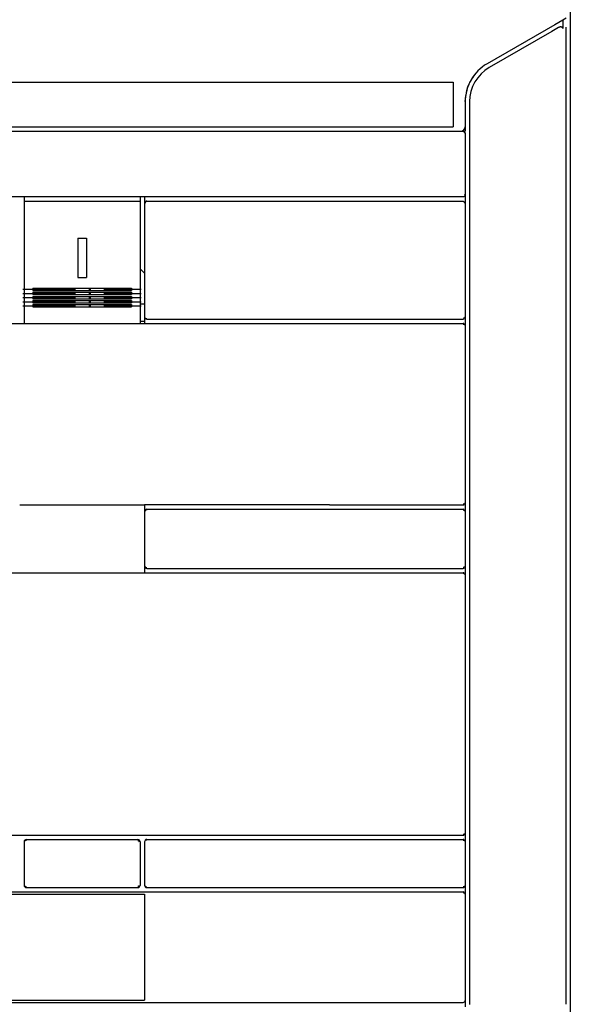
# Model space of a CAD drawing. Extents: x -1044 to 1512, y 14 to 1659.
# Drawn here: x -453 to -328, y 1141 to 1366 of the extents above; entities that cross this region are included whole.
import ezdxf

# ---------------------------------------------------------------- set-up
doc = ezdxf.new("R2010")
doc.units = 0
doc.linetypes.add('DASHDOT', pattern=[18.5, 12, -3, 0.5, -3])
doc.layers.get('0').update_dxf_attribs({"linetype": 'CONTINUOUS'})

msp = doc.modelspace()

# ---------------------------------------------------------------- linework, layer by layer
at = {"color": 7}
for p, q in [((-327.742509, 1446.910202), (-327.742509, 1086.910202)), ((-327.742494, 1446.110367), (-327.742494, 1087.710114)), ((-328.742494, 1364.189224), (-328.742494, 1140.785965)), ((-572.992494, 1351.610207), (-354.492494, 1351.610207)), ((-350.742494, 1347.136673), (-350.742494, 1140.660202)), ((-572.992494, 1341.410202), (-354.492494, 1341.410202)), ((-533.742494, 1340.410172), (-352.242494, 1340.410172)), ((-533.742494, 1325.41011), (-352.242494, 1325.41011)), ((-452.492491, 1324.410103), (-425.99249, 1324.410103)), ((-424.99249, 1323.910202), (-424.99249, 1297.910206)), ((-424.49249, 1324.410202), (-352.242494, 1324.410202)), ((-351.742494, 1323.910202), (-351.742494, 1297.910206)), ((-452.492491, 1322.94857), (-452.492491, 1299.609886)), ((-425.99249, 1322.94857), (-425.99249, 1299.609886)), ((-450.492491, 1304.511826), (-427.99249, 1304.511826)), ((-450.492491, 1303.980324), (-427.99249, 1303.980324)), ((-450.492491, 1303.548531), (-427.99249, 1303.548531)), ((-450.492491, 1303.010704), (-427.99249, 1303.010704)), ((-450.492491, 1302.598244), (-427.99249, 1302.598244)), ((-450.492491, 1302.078575), (-427.99249, 1302.078575)), ((-450.492491, 1301.662544), (-427.99249, 1301.662544)), ((-450.492491, 1301.148918), (-427.99249, 1301.148918)), ((-450.492491, 1300.742966), (-427.99249, 1300.742966)), ((-450.492491, 1300.218651), (-427.99249, 1300.218651)), ((-424.49249, 1297.410206), (-352.242494, 1297.410206)), ((-512.74249, 1296.41011), (-352.242494, 1296.41011)), ((-351.742494, 1295.91011), (-351.742494, 1255.410206)), ((-453.492491, 1254.904978), (-424.99249, 1254.904978)), ((-382.731103, 1254.910206), (-424.99249, 1254.908115)), ((-382.731103, 1254.910206), (-352.242494, 1254.910206)), ((-424.49249, 1253.910206), (-352.242494, 1253.910206)), ((-473.9925, 1239.410205), (-453.492489, 1239.410205)), ((-453.492489, 1239.404979), (-424.992502, 1239.404979)), ((-424.992502, 1239.410205), (-352.242494, 1239.410205)), ((-424.49249, 1240.410205), (-352.242494, 1240.410205)), ((-351.742494, 1238.910205), (-351.742494, 1179.910206)), ((-512.74249, 1179.410206), (-352.242494, 1179.410206)), ((-451.992491, 1178.410206), (-426.492464, 1178.410206)), ((-424.49249, 1178.410206), (-352.242494, 1178.410206)), ((-504.983446, 1166.410202), (-425.000989, 1166.410202)), ((-451.992491, 1167.410202), (-426.492487, 1167.410202)), ((-425.000989, 1166.410202), (-352.242494, 1166.410202)), ((-424.49249, 1167.410202), (-352.242494, 1167.410202)), ((-504.99249, 1165.910202), (-424.99249, 1165.910202)), ((-424.99249, 1165.910202), (-424.99249, 1141.660202)), ((-351.742494, 1165.910202), (-351.742494, 1141.610207)), ((-504.99249, 1141.660202), (-424.99249, 1141.660202)), ((-504.98435, 1141.160202), (-425.000139, 1141.160202)), ((-425.000139, 1141.160202), (-352.240045, 1141.160202))]:
    msp.add_line(p, q, dxfattribs=at)
at = {"color": 7, "ltscale": 0.446236}
msp.add_line((-331.28441, 1364.721664), (-346.742471, 1355.796944), dxfattribs=at)
at = {"color": 7, "ltscale": 0.052976}
msp.add_line((-329.449266, 1365.781189), (-331.28441, 1364.721664), dxfattribs=at)
at = {"color": 7, "ltscale": 0.023151}
msp.add_line((-329.449266, 1365.781174), (-330.251253, 1365.318146), dxfattribs=at)
at = {"color": 7, "ltscale": 0.022036}
msp.add_line((-328.685915, 1366.221893), (-329.449266, 1365.781174), dxfattribs=at)
at = {"color": 7, "ltscale": 0.04868}
msp.add_line((-329.449266, 1365.781174), (-329.449266, 1363.833984), dxfattribs=at)
at = {"color": 7, "ltscale": 0.413012}
msp.add_line((-331.93535, 1363.191132), (-346.242494, 1354.930901), dxfattribs=at)
at = {"color": 7, "ltscale": 0.043308}
msp.add_line((-330.435121, 1364.057281), (-331.93535, 1363.191132), dxfattribs=at)
at = {"color": 7, "ltscale": 0.255}
msp.add_line((-354.492494, 1351.610207), (-354.492494, 1341.410202), dxfattribs=at)
at = {"color": 7, "ltscale": 0.143163}
msp.add_line((-351.742471, 1347.136719), (-351.742494, 1341.410202), dxfattribs=at)
at = {"color": 7, "ltscale": 0.014333}
msp.add_line((-437.306861, 1340.410202), (-436.733526, 1340.410202), dxfattribs=at)
at = {"color": 7, "ltscale": 0.042967}
msp.add_line((-384.449991, 1340.410202), (-382.731309, 1340.410202), dxfattribs=at)
at = {"color": 7, "ltscale": 0.007374}
for p, q in [((-352.242494, 1340.410172), (-351.986452, 1340.263725)), ((-352.242494, 1324.410202), (-351.986452, 1324.263763))]:
    msp.add_line(p, q, dxfattribs=at)
at = {"color": 7, "ltscale": 0.0125}
msp.add_line((-352.242494, 1340.410172), (-351.742494, 1340.410172), dxfattribs=at)
at = {"color": 7, "ltscale": 0.009121}
for p, q in [((-351.986452, 1340.263725), (-351.896455, 1339.910172)), ((-351.986452, 1324.263763), (-351.896455, 1323.910202))]:
    msp.add_line(p, q, dxfattribs=at)
at = {"color": 7, "ltscale": 0.025001}
msp.add_line((-351.742494, 1341.410202), (-351.742494, 1340.410172), dxfattribs=at)
at = {"color": 7, "ltscale": 0.342502}
msp.add_line((-351.742494, 1339.910172), (-351.742494, 1326.210106), dxfattribs=at)
at = {"color": 7, "ltscale": 0.0075}
msp.add_line((-351.742494, 1326.210106), (-351.742494, 1325.91011), dxfattribs=at)
at = {"color": 7, "ltscale": 0.025}
for p, q in [((-452.492491, 1325.41011), (-452.492491, 1324.410118)), ((-425.99249, 1325.41011), (-425.99249, 1324.410118)), ((-425.99249, 1300.91011), (-424.99249, 1300.91011)), ((-425.99249, 1296.91011), (-424.99249, 1296.91011))]:
    msp.add_line(p, q, dxfattribs=at)
at = {"color": 7, "ltscale": 0.036538}
for p, q in [((-452.492491, 1324.410103), (-452.492491, 1322.94857)), ((-425.99249, 1324.410103), (-425.99249, 1322.94857))]:
    msp.add_line(p, q, dxfattribs=at)
at = {"color": 7, "ltscale": 0.037498}
msp.add_line((-424.99249, 1325.41011), (-424.99249, 1323.910202), dxfattribs=at)
at = {"color": 7, "ltscale": 0.009414}
msp.add_line((-424.740327, 1324.263763), (-424.869875, 1323.910202), dxfattribs=at)
at = {"color": 7, "ltscale": 0.007197}
msp.add_line((-424.49249, 1324.410202), (-424.740327, 1324.263763), dxfattribs=at)
at = {"color": 7, "ltscale": 0.000306}
for p, q in [((-352.242494, 1325.410202), (-352.230257, 1325.410202)), ((-352.242494, 1297.41011), (-352.230257, 1297.41011)), ((-352.242494, 1296.41011), (-352.230257, 1296.41011)), ((-352.242494, 1254.910206), (-352.230257, 1254.910206)), ((-352.242494, 1253.910206), (-352.230257, 1253.910206)), ((-352.242494, 1240.410205), (-352.230257, 1240.410205)), ((-352.242494, 1239.410205), (-352.230257, 1239.410205)), ((-352.242494, 1179.410206), (-352.230257, 1179.410206)), ((-352.242494, 1178.410206), (-352.230257, 1178.410206)), ((-352.242494, 1167.410202), (-352.230257, 1167.410202)), ((-352.242494, 1166.410202), (-352.230257, 1166.410202))]:
    msp.add_line(p, q, dxfattribs=at)
at = {"color": 7, "ltscale": 0.000153}
msp.add_line((-352.242494, 1324.41011), (-352.236375, 1324.41011), dxfattribs=at)
at = {"color": 7, "ltscale": 0.006486}
msp.add_line((-351.742494, 1325.970169), (-351.882875, 1325.752007), dxfattribs=at)
at = {"color": 7, "ltscale": 0.049998}
msp.add_line((-351.742494, 1325.91011), (-351.742494, 1323.910202), dxfattribs=at)
at = {"color": 7, "ltscale": 0.05}
for p, q in [((-440.242492, 1315.910103), (-438.242492, 1315.910103)), ((-440.242492, 1306.910103), (-438.242492, 1306.910103)), ((-351.742494, 1255.410206), (-351.742494, 1253.410206)), ((-351.742494, 1240.910205), (-351.742494, 1238.910205)), ((-351.742494, 1179.910206), (-351.742494, 1177.910206)), ((-351.742494, 1167.910202), (-351.742494, 1165.910202))]:
    msp.add_line(p, q, dxfattribs=at)
at = {"color": 7, "ltscale": 0.225}
for p, q in [((-440.242492, 1315.910103), (-440.242492, 1306.910103)), ((-438.242492, 1315.910103), (-438.242492, 1306.910103))]:
    msp.add_line(p, q, dxfattribs=at)
at = {"color": 7, "ltscale": 0.034824}
msp.add_line((-425.99249, 1308.91011), (-424.99249, 1307.940414), dxfattribs=at)
at = {"color": 7, "linetype": 'DASHDOT'}
for p, q in [((-452.742491, 1304.238144), (-425.74249, 1304.238144)), ((-452.742491, 1303.270081), (-425.74249, 1303.270081)), ((-452.742491, 1302.315491), (-425.74249, 1302.315491)), ((-452.742491, 1301.375938), (-425.74249, 1301.375938)), ((-452.742491, 1300.452995), (-425.74249, 1300.452995))]:
    msp.add_line(p, q, dxfattribs=at)
at = {"color": 7, "ltscale": 0.013288}
for p, q in [((-450.492491, 1304.511826), (-450.492491, 1303.980324)), ((-427.99249, 1304.511826), (-427.99249, 1303.980324))]:
    msp.add_line(p, q, dxfattribs=at)
at = {"color": 7, "ltscale": 0.013446}
for p, q in [((-450.492491, 1303.548531), (-450.492491, 1303.010704)), ((-427.99249, 1303.548531), (-427.99249, 1303.010704))]:
    msp.add_line(p, q, dxfattribs=at)
at = {"color": 7, "ltscale": 0.012992}
for p, q in [((-450.492491, 1302.598244), (-450.492491, 1302.078575)), ((-427.99249, 1302.598244), (-427.99249, 1302.078575))]:
    msp.add_line(p, q, dxfattribs=at)
at = {"color": 7, "ltscale": 0.012841}
for p, q in [((-450.492491, 1301.662544), (-450.492491, 1301.148918)), ((-427.99249, 1301.662544), (-427.99249, 1301.148918))]:
    msp.add_line(p, q, dxfattribs=at)
at = {"color": 7, "ltscale": 0.034173}
for p, q in [((-452.492491, 1299.609886), (-452.492491, 1298.242947)), ((-425.99249, 1299.609886), (-425.99249, 1298.242947))]:
    msp.add_line(p, q, dxfattribs=at)
at = {"color": 7, "ltscale": 0.013108}
for p, q in [((-450.492491, 1300.742966), (-450.492491, 1300.218651)), ((-427.99249, 1300.742966), (-427.99249, 1300.218651))]:
    msp.add_line(p, q, dxfattribs=at)
at = {"color": 7, "ltscale": 0.045821}
for p, q in [((-452.492491, 1298.242947), (-452.492491, 1296.41011)), ((-425.99249, 1298.242947), (-425.99249, 1296.41011))]:
    msp.add_line(p, q, dxfattribs=at)
at = {"color": 7, "ltscale": 0.007303}
for p, q in [((-424.99249, 1297.910206), (-424.843889, 1297.658722)), ((-424.843889, 1253.66169), (-424.99249, 1253.410206)), ((-424.99249, 1240.910205), (-424.843889, 1240.65872)), ((-424.843889, 1178.16169), (-424.99249, 1177.910206)), ((-424.99249, 1167.910202), (-424.843889, 1167.658722))]:
    msp.add_line(p, q, dxfattribs=at)
at = {"color": 7, "ltscale": 0.037502}
msp.add_line((-424.99249, 1297.910172), (-424.99249, 1296.41011), dxfattribs=at)
at = {"color": 7, "ltscale": 0.009152}
for p, q in [((-424.843889, 1297.658722), (-424.486002, 1297.581772)), ((-424.843889, 1240.65872), (-424.486002, 1240.58177)), ((-424.843889, 1167.658722), (-424.486002, 1167.581772))]:
    msp.add_line(p, q, dxfattribs=at)
at = {"color": 7, "ltscale": 0.008775}
for p, q in [((-351.882875, 1297.664284), (-352.224054, 1297.581772)), ((-351.882875, 1255.164284), (-352.224054, 1255.08177)), ((-351.882875, 1240.664283), (-352.224054, 1240.58177)), ((-351.882875, 1179.664284), (-352.224054, 1179.581772)), ((-351.882875, 1167.664284), (-352.224054, 1167.581772))]:
    msp.add_line(p, q, dxfattribs=at)
at = {"color": 7, "ltscale": 0.007079}
for p, q in [((-351.742494, 1297.910206), (-351.882875, 1297.664284)), ((-351.882875, 1296.156033), (-351.742494, 1295.91011)), ((-351.742494, 1255.410206), (-351.882875, 1255.164284)), ((-351.882875, 1253.656128), (-351.742494, 1253.410206)), ((-351.742494, 1240.910205), (-351.882875, 1240.664283)), ((-351.882875, 1239.156127), (-351.742494, 1238.910205)), ((-351.742494, 1179.910206), (-351.882875, 1179.664284)), ((-351.882875, 1178.156128), (-351.742494, 1177.910206)), ((-351.742494, 1167.910202), (-351.882875, 1167.664284)), ((-351.882875, 1166.156128), (-351.742494, 1165.910202))]:
    msp.add_line(p, q, dxfattribs=at)
at = {"color": 7, "ltscale": 0.050001}
msp.add_line((-351.742494, 1297.910141), (-351.742494, 1295.91011), dxfattribs=at)
at = {"color": 7, "ltscale": 0.009193}
for p, q in [((-352.226427, 1296.287113), (-351.882875, 1296.156033)), ((-352.226427, 1253.78721), (-351.882875, 1253.656128)), ((-352.226427, 1239.287211), (-351.882875, 1239.156127)), ((-352.226427, 1178.287212), (-351.882875, 1178.156128)), ((-352.226427, 1166.287209), (-351.882875, 1166.156128))]:
    msp.add_line(p, q, dxfattribs=at)
at = {"color": 7, "ltscale": 0.037448}
msp.add_line((-424.99249, 1254.908115), (-424.99249, 1253.410206), dxfattribs=at)
at = {"color": 7, "ltscale": 0.3125}
for p, q in [((-424.99249, 1253.410206), (-424.99249, 1240.910205)), ((-351.742494, 1253.410206), (-351.742494, 1240.910205))]:
    msp.add_line(p, q, dxfattribs=at)
at = {"color": 7, "ltscale": 0.009462}
for p, q in [((-424.486837, 1253.78721), (-424.843889, 1253.66169)), ((-424.486837, 1178.287212), (-424.843889, 1178.16169))]:
    msp.add_line(p, q, dxfattribs=at)
at = {"color": 7, "ltscale": 0.037565}
msp.add_line((-424.99249, 1240.910205), (-424.99249, 1239.407592), dxfattribs=at)
at = {"color": 7, "ltscale": 0.234165}
msp.add_line((-392.097276, 1239.410205), (-382.730676, 1239.410205), dxfattribs=at)
at = {"color": 7, "ltscale": 0.250001}
msp.add_line((-452.492491, 1177.910221), (-452.492491, 1167.910194), dxfattribs=at)
at = {"color": 7, "ltscale": 0.006286}
for p, q in [((-451.991097, 1178.165562), (-452.24249, 1178.160213)), ((-452.242488, 1167.660194), (-451.991097, 1167.654846))]:
    msp.add_line(p, q, dxfattribs=at)
at = {"color": 7, "ltscale": 0.001472}
for p, q in [((-452.24249, 1178.160213), (-452.200006, 1178.119446)), ((-452.200006, 1167.700966), (-452.242488, 1167.660194))]:
    msp.add_line(p, q, dxfattribs=at)
at = {"color": 7, "ltscale": 0.005348}
for p, q in [((-451.991097, 1178.165562), (-452.200006, 1178.119446)), ((-452.200006, 1167.700966), (-451.991097, 1167.654846))]:
    msp.add_line(p, q, dxfattribs=at)
at = {"color": 7, "ltscale": 0.00537}
for p, q in [((-426.488344, 1178.165516), (-426.278661, 1178.118965)), ((-426.278669, 1167.701447), (-426.488351, 1167.6549))]:
    msp.add_line(p, q, dxfattribs=at)
at = {"color": 7, "ltscale": 0.006148}
for p, q in [((-426.488344, 1178.165516), (-426.242475, 1178.160202)), ((-426.242483, 1167.66021), (-426.488351, 1167.6549))]:
    msp.add_line(p, q, dxfattribs=at)
at = {"color": 7, "ltscale": 0.005342}
for p, q in [((-426.278661, 1178.118965), (-426.233049, 1177.910206)), ((-426.233049, 1167.910202), (-426.278669, 1167.701447))]:
    msp.add_line(p, q, dxfattribs=at)
at = {"color": 7, "ltscale": 0.006254}
for p, q in [((-426.242475, 1178.160202), (-426.233049, 1177.910206)), ((-426.233049, 1167.910202), (-426.242483, 1167.66021))]:
    msp.add_line(p, q, dxfattribs=at)
at = {"color": 7, "ltscale": 0.25}
for p, q in [((-425.99249, 1177.910206), (-425.99249, 1167.910202)), ((-424.99249, 1177.910206), (-424.99249, 1167.910202)), ((-351.742494, 1177.910206), (-351.742494, 1167.910202))]:
    msp.add_line(p, q, dxfattribs=at)
at = {"color": 7, "ltscale": 0.03625}
msp.add_line((-351.742494, 1141.610207), (-351.742494, 1140.160202), dxfattribs=at)
at = {"color": 7, "ltscale": 0.001189}
msp.add_line((-352.240045, 1141.160202), (-352.192491, 1141.160202), dxfattribs=at)
at = {"color": 7}
for points in [[(-329.449144, 1363.834015), (-329.452715, 1363.888718), (-329.457475, 1363.915619), (-329.464159, 1363.941971), (-329.472719, 1363.967575), (-329.483125, 1363.992371), (-329.495287, 1364.01619), (-329.509157, 1364.038971), (-329.541856, 1364.081177), (-329.580873, 1364.118561), (-329.625978, 1364.150818), (-329.677003, 1364.177612), (-329.733751, 1364.198593), (-329.747179, 1364.202438), (-329.810747, 1364.215714), (-329.878404, 1364.221802), (-329.950761, 1364.220444), (-330.028352, 1364.211166), (-330.11136, 1364.19339), (-330.199388, 1364.166611), (-330.291032, 1364.130661), (-330.383073, 1364.086319), (-330.435106, 1364.057297)], [(-350.748148, 1351.336571), (-350.651865, 1351.531799), (-350.533105, 1351.754074), (-350.389177, 1352.006073), (-350.217233, 1352.290627), (-350.014284, 1352.610703), (-349.777177, 1352.969391), (-349.502611, 1353.369934), (-349.428979, 1353.475212)], [(-351.247392, 1350.134644), (-351.192438, 1350.298134), (-351.114488, 1350.503929), (-351.008882, 1350.759285), (-350.870569, 1351.072083), (-350.748148, 1351.336571)], [(-351.742433, 1347.137001), (-351.65777, 1347.726814), (-351.57998, 1348.253922), (-351.516267, 1348.672005), (-351.45804, 1349.039986), (-351.411317, 1349.322525), (-351.36886, 1349.566223), (-351.335626, 1349.745338), (-351.305574, 1349.895523), (-351.282785, 1349.999275), (-351.262231, 1350.082634), (-351.247392, 1350.134644)]]:
    msp.add_lwpolyline(points, dxfattribs=at)
for centre, radius, start, end in [((-341.742494, 1347.136673), 10, 119.999999, 179.998361), ((-341.742479, 1347.136719), 9.999991, 120.000056, 180.000001), ((-341.742471, 1347.136658), 9.000036, 120.000083, 179.999919), ((-352.742601, 1341.410316), 1.00012, 270.006364, 359.993514), ((-352.242494, 1339.910172), 0.5, 360.000003, 395.137425), ((-424.492487, 1323.910194), 0.500017, 137.993054, 179.998498), ((-424.492487, 1323.910194), 0.500017, 90.000428, 110.598545), ((-352.242494, 1325.91011), 0.5, 270, 315), ((-352.242509, 1323.910133), 0.50006, 448.361251, 449.297315), ((-352.242509, 1325.910179), 0.50006, 271.403273, 321.953968), ((-352.242509, 1323.910133), 0.500059, 360.007953, 395.6735), ((-352.242509, 1325.910179), 0.50006, 343.233001, 359.992045), ((-424.492494, 1297.910194), 0.499992, 225.708937, 270.000449), ((-352.242494, 1297.910206), 0.5, 270, 308.250199), ((-352.242509, 1297.910275), 0.500061, 271.403445, 309.583258), ((-352.242487, 1295.910114), 0.5, 418.720047, 90.000565), ((-352.242509, 1295.910038), 0.500059, 416.728146, 448.596743), ((-352.242494, 1255.410206), 0.5, 270, 308.250199), ((-352.242509, 1255.410275), 0.500059, 271.403255, 309.577794), ((-424.492521, 1253.410244), 0.499951, 449.996795, 132.535609), ((-352.242487, 1253.41021), 0.5, 418.720047, 90.000565), ((-352.242509, 1253.410135), 0.500059, 416.728158, 448.596756), ((-424.492487, 1240.910219), 0.500017, 224.520512, 269.999573), ((-352.242494, 1240.910205), 0.5, 270, 308.250199), ((-352.242487, 1238.910211), 0.5, 418.720047, 90.000565), ((-352.242509, 1240.910275), 0.500059, 271.403244, 309.577784), ((-352.242509, 1238.910136), 0.500059, 416.728158, 448.596756), ((-451.992491, 1177.910206), 0.5, 449.999991, 179.99817), ((-426.492487, 1177.91021), 0.5, 359.999436, 449.997328), ((-424.492487, 1177.910198), 0.500013, 90.000715, 132.534926), ((-352.242494, 1179.910206), 0.5, 270, 308.250199), ((-352.242487, 1177.91021), 0.5, 418.720047, 90.000565), ((-352.242509, 1179.910275), 0.500059, 271.403255, 309.577794), ((-352.242509, 1177.910137), 0.500059, 416.728158, 448.596756), ((-451.992491, 1167.910202), 0.5, 180.00123, 270.00001), ((-426.49249, 1167.910202), 0.5, 270.000719, 360.000003), ((-424.492487, 1167.91021), 0.500013, 224.519529, 269.999272), ((-352.242494, 1167.910202), 0.5, 270, 308.250199), ((-352.242487, 1165.91021), 0.5, 418.720047, 90.000565), ((-352.242509, 1167.910278), 0.500059, 271.403244, 309.577784), ((-352.242509, 1165.910133), 0.500059, 416.728146, 448.596743), ((-352.192483, 1141.610199), 0.45, 269.999436, 360.000563)]:
    msp.add_arc(centre, radius, start, end, dxfattribs=at)

doc.saveas('drawing.dxf')
